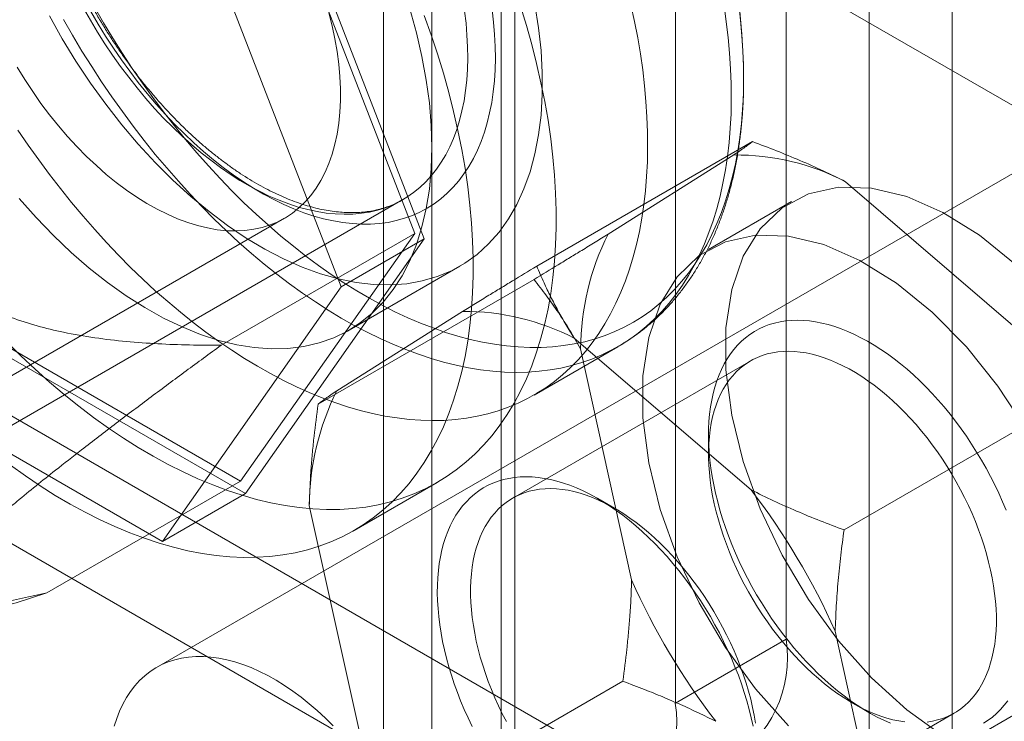
# Model space of a CAD drawing. Units: millimetres. Extents: x 63 to 2169, y 62 to 2327.
# Drawn here: x 1786 to 1797, y 1294 to 1302 of the extents above; entities that cross this region are included whole.
import ezdxf

# ---------------------------------------------------------------- set-up
doc = ezdxf.new("R2010")
doc.units = ezdxf.units.MM
doc.header["$LTSCALE"] = 2

msp = doc.modelspace()

# ---------------------------------------------------------------- linework, layer by layer
at = {"color": 7, "linetype": 'Continuous', "lineweight": 18}
for p, q in [((1795.851, 1309.651), (1795.851, 1133.277)), ((1796.779, 1309.115), (1796.779, 1132.741)), ((1790.963, 1130.455), (1790.963, 1306.829)), ((1791.891, 1129.92), (1791.891, 1306.293)), ((1790.425, 1305.89), (1790.425, 1129.894)), ((1791.738, 1305.89), (1791.738, 1129.894)), ((1791.891, 1305.487), (1791.891, 1129.869)), ((1790.88, 1299.71), (1788.88, 1304.866)), ((1790.963, 1304.951), (1790.963, 1129.333)), ((1930.67, 1224.3), (1790.963, 1304.951)), ((1790.773, 1299.772), (1788.826, 1304.79)), ((1794.923, 1295.233), (1794.923, 1304.521)), ((1787.952, 1304.33), (1789.952, 1299.174)), ((1793.686, 1294.518), (1793.686, 1303.807)), ((1777.661, 1302.697), (1792.757, 1293.982)), ((1800.262, 1302.062), (1787.887, 1294.919)), ((1776.423, 1301.983), (1791.52, 1293.268)), ((1794.549, 1300.799), (1792.136, 1299.406)), ((1792.934, 1299.763), (1794.339, 1300.65)), ((1795.588, 1300.351), (1797.564, 1298.654)), ((1783.37, 1295.953), (1790.64, 1300.15)), ((1794.986, 1300.128), (1794.057, 1299.592)), ((1774.406, 1291.333), (1789.317, 1299.941)), ((1788.608, 1298.522), (1790.773, 1299.772)), ((1788.826, 1297.002), (1790.773, 1299.772)), ((1788.88, 1296.864), (1790.88, 1299.71)), ((1789.952, 1299.174), (1790.88, 1299.71)), ((1790.039, 1298.691), (1791.276, 1299.405)), ((1784.933, 1299.25), (1788.826, 1297.002)), ((1792.106, 1299.257), (1789.693, 1297.864)), ((1784.879, 1299.174), (1788.88, 1296.864)), ((1789.952, 1299.174), (1787.952, 1296.328)), ((1789.902, 1298.013), (1791.307, 1298.9)), ((1787.952, 1296.328), (1783.951, 1298.638)), ((1792.556, 1298.601), (1794.532, 1296.904)), ((1792.107, 1297.965), (1793.042, 1298.505)), ((1793.197, 1295.897), (1792.626, 1298.481)), ((1794.528, 1298.348), (1791.868, 1296.812)), ((1797.985, 1297.849), (1795.572, 1296.456)), ((1790.512, 1290.372), (1802.887, 1297.515)), ((1794.057, 1297.521), (1794.057, 1297.306)), ((1786.661, 1295.752), (1788.826, 1297.002)), ((1790.095, 1296.45), (1791.023, 1296.986)), ((1787.952, 1296.328), (1788.88, 1296.864)), ((1790.165, 1294.147), (1789.594, 1296.731)), ((1793.005, 1296.699), (1792.82, 1296.807)), ((1795.473, 1295.323), (1796.044, 1292.739)), ((1793.686, 1294.518), (1794.923, 1295.233)), ((1793.099, 1294.764), (1790.686, 1293.371)), ((1795.665, 1294.52), (1795.851, 1294.413)), ((1794.142, 1292.872), (1796.803, 1294.407))]:
    msp.add_line(p, q, dxfattribs=at)
at = {"color": 7, "linetype": 'Continuous', "lineweight": 18, "flags": 128}
for points in [[(1792.116, 1302.333), (1792.158, 1302.073), (1792.185, 1301.818), (1792.199, 1301.57), (1792.199, 1301.329), (1792.185, 1301.096), (1792.158, 1300.873), (1792.116, 1300.661), (1792.062, 1300.46), (1791.994, 1300.271), (1791.914, 1300.095), (1791.82, 1299.934), (1791.715, 1299.786), (1791.598, 1299.654), (1791.47, 1299.538), (1791.331, 1299.438), (1791.182, 1299.355), (1791.024, 1299.289), (1790.857, 1299.241), (1790.683, 1299.21), (1790.501, 1299.197), (1790.313, 1299.201), (1790.119, 1299.224), (1789.921, 1299.264), (1789.718, 1299.321), (1789.513, 1299.396), (1789.306, 1299.488), (1789.097, 1299.597), (1788.889, 1299.721), (1788.681, 1299.861), (1788.474, 1300.016), (1788.271, 1300.185), (1788.07, 1300.367), (1787.874, 1300.563), (1787.683, 1300.77), (1787.498, 1300.988), (1787.319, 1301.216), (1787.148, 1301.453), (1786.986, 1301.698), (1786.832, 1301.95), (1786.689, 1302.207)], [(1794.394, 1302.331), (1794.414, 1302.156), (1794.43, 1301.983), (1794.441, 1301.813), (1794.448, 1301.644), (1794.449, 1301.479), (1794.446, 1301.316), (1794.437, 1301.156), (1794.424, 1301), (1794.407, 1300.846), (1794.384, 1300.697), (1794.357, 1300.551), (1794.325, 1300.408), (1794.288, 1300.27), (1794.247, 1300.137), (1794.201, 1300.007), (1794.15, 1299.882), (1794.095, 1299.762), (1794.036, 1299.646), (1793.972, 1299.535), (1793.904, 1299.43), (1793.832, 1299.329), (1793.756, 1299.234), (1793.676, 1299.144), (1793.591, 1299.06), (1793.503, 1298.981), (1793.411, 1298.908), (1793.316, 1298.84), (1793.217, 1298.779), (1793.114, 1298.723), (1793.009, 1298.674), (1792.9, 1298.63), (1792.788, 1298.592), (1792.673, 1298.561), (1792.555, 1298.536), (1792.435, 1298.517), (1792.312, 1298.504), (1792.187, 1298.497), (1792.059, 1298.496), (1791.93, 1298.502), (1791.798, 1298.514), (1791.665, 1298.532), (1791.53, 1298.557), (1791.393, 1298.587), (1791.256, 1298.624), (1791.117, 1298.666), (1790.977, 1298.715), (1790.836, 1298.77), (1790.694, 1298.83), (1790.552, 1298.897), (1790.41, 1298.969), (1790.267, 1299.047), (1790.124, 1299.13), (1789.982, 1299.219), (1789.839, 1299.314), (1789.698, 1299.414), (1789.556, 1299.518), (1789.416, 1299.628), (1789.276, 1299.743), (1789.138, 1299.863), (1789, 1299.987), (1788.864, 1300.116), (1788.73, 1300.249), (1788.597, 1300.387), (1788.467, 1300.528), (1788.338, 1300.673), (1788.211, 1300.823), (1788.087, 1300.975), (1787.965, 1301.131), (1787.846, 1301.291), (1787.729, 1301.453), (1787.616, 1301.618), (1787.505, 1301.786), (1787.397, 1301.957), (1787.293, 1302.129), (1787.192, 1302.304)], [(1791.955, 1302.315), (1792.021, 1302.099), (1792.081, 1301.885), (1792.135, 1301.671), (1792.184, 1301.458), (1792.226, 1301.247), (1792.263, 1301.038), (1792.293, 1300.831), (1792.318, 1300.626), (1792.336, 1300.423), (1792.348, 1300.224), (1792.355, 1300.027), (1792.355, 1299.834), (1792.348, 1299.645), (1792.336, 1299.46), (1792.318, 1299.279), (1792.293, 1299.102), (1792.263, 1298.93), (1792.226, 1298.763), (1792.184, 1298.601), (1792.135, 1298.444), (1792.081, 1298.293), (1792.021, 1298.147), (1791.955, 1298.008), (1791.884, 1297.874), (1791.807, 1297.747), (1791.725, 1297.627), (1791.637, 1297.513), (1791.545, 1297.406), (1791.447, 1297.306), (1791.344, 1297.213), (1791.237, 1297.127), (1791.125, 1297.049), (1791.009, 1296.978), (1790.888, 1296.914), (1790.763, 1296.858), (1790.634, 1296.81), (1790.501, 1296.769), (1790.365, 1296.737), (1790.225, 1296.712), (1790.082, 1296.695), (1789.935, 1296.686), (1789.786, 1296.685), (1789.634, 1296.692), (1789.48, 1296.707), (1789.324, 1296.729), (1789.165, 1296.76), (1789.005, 1296.798), (1788.843, 1296.845), (1788.68, 1296.898), (1788.515, 1296.96), (1788.349, 1297.029), (1788.183, 1297.105), (1788.017, 1297.189), (1787.85, 1297.28), (1787.682, 1297.379), (1787.516, 1297.484), (1787.349, 1297.596), (1787.183, 1297.715), (1787.018, 1297.84), (1786.854, 1297.972), (1786.691, 1298.109), (1786.53, 1298.253), (1786.371, 1298.403), (1786.213, 1298.558)], [(1789.814, 1302.241), (1789.85, 1302.094), (1789.88, 1301.949), (1789.905, 1301.806), (1789.923, 1301.664), (1789.935, 1301.526), (1789.942, 1301.39), (1789.942, 1301.258), (1789.935, 1301.129), (1789.923, 1301.005), (1789.905, 1300.884), (1789.88, 1300.769), (1789.85, 1300.659), (1789.814, 1300.555), (1789.771, 1300.456), (1789.724, 1300.363), (1789.67, 1300.277), (1789.612, 1300.197), (1789.548, 1300.124), (1789.479, 1300.058), (1789.405, 1299.999), (1789.327, 1299.947), (1789.245, 1299.903), (1789.158, 1299.867), (1789.067, 1299.838), (1788.973, 1299.818), (1788.875, 1299.805), (1788.774, 1299.8), (1788.671, 1299.803), (1788.565, 1299.814), (1788.456, 1299.833), (1788.346, 1299.86), (1788.235, 1299.894), (1788.122, 1299.936), (1788.008, 1299.986), (1787.894, 1300.043), (1787.779, 1300.107), (1787.665, 1300.179), (1787.55, 1300.257), (1787.437, 1300.342), (1787.325, 1300.433), (1787.214, 1300.531), (1787.105, 1300.634), (1786.997, 1300.743), (1786.893, 1300.857), (1786.79, 1300.976), (1786.691, 1301.099), (1786.595, 1301.227), (1786.503, 1301.359), (1786.414, 1301.494), (1786.329, 1301.632)], [(1793.19, 1302.327), (1793.23, 1302.143), (1793.265, 1301.961), (1793.295, 1301.78), (1793.321, 1301.601), (1793.341, 1301.423), (1793.357, 1301.248), (1793.368, 1301.075), (1793.375, 1300.904), (1793.376, 1300.736), (1793.373, 1300.571), (1793.364, 1300.409), (1793.351, 1300.25), (1793.334, 1300.095), (1793.311, 1299.943), (1793.284, 1299.794), (1793.251, 1299.65), (1793.215, 1299.509), (1793.173, 1299.373), (1793.127, 1299.241), (1793.076, 1299.114), (1793.021, 1298.991), (1792.961, 1298.874), (1792.898, 1298.761), (1792.829, 1298.653), (1792.757, 1298.55), (1792.68, 1298.452), (1792.599, 1298.36), (1792.515, 1298.273), (1792.426, 1298.192), (1792.334, 1298.117), (1792.238, 1298.047), (1792.138, 1297.984), (1792.035, 1297.926), (1791.929, 1297.874), (1791.819, 1297.828), (1791.706, 1297.788), (1791.591, 1297.754), (1791.472, 1297.727), (1791.351, 1297.705), (1791.227, 1297.69), (1791.101, 1297.681), (1790.973, 1297.679), (1790.842, 1297.682), (1790.709, 1297.692), (1790.575, 1297.708), (1790.438, 1297.73), (1790.301, 1297.759), (1790.161, 1297.793), (1790.021, 1297.834), (1789.879, 1297.881), (1789.737, 1297.934), (1789.594, 1297.992), (1789.45, 1298.057), (1789.305, 1298.127), (1789.161, 1298.204), (1789.016, 1298.286), (1788.871, 1298.373), (1788.727, 1298.466), (1788.583, 1298.564), (1788.439, 1298.668), (1788.296, 1298.776), (1788.154, 1298.89), (1788.013, 1299.009), (1787.873, 1299.132), (1787.734, 1299.26), (1787.597, 1299.392), (1787.462, 1299.529), (1787.328, 1299.67), (1787.196, 1299.815), (1787.066, 1299.964), (1786.938, 1300.117), (1786.813, 1300.273), (1786.69, 1300.432), (1786.57, 1300.595), (1786.453, 1300.76), (1786.338, 1300.928)], [(1794.23, 1302.32), (1794.255, 1302.14), (1794.276, 1301.963), (1794.292, 1301.788), (1794.303, 1301.614), (1794.309, 1301.444), (1794.311, 1301.276), (1794.308, 1301.111), (1794.299, 1300.949), (1794.286, 1300.79), (1794.268, 1300.634), (1794.246, 1300.482), (1794.218, 1300.334), (1794.186, 1300.189), (1794.149, 1300.049), (1794.108, 1299.913), (1794.062, 1299.781), (1794.011, 1299.654), (1793.956, 1299.531), (1793.896, 1299.413), (1793.832, 1299.3), (1793.764, 1299.192), (1793.692, 1299.089), (1793.615, 1298.992), (1793.534, 1298.9), (1793.449, 1298.813), (1793.361, 1298.732), (1793.269, 1298.657), (1793.173, 1298.587), (1793.073, 1298.523), (1792.97, 1298.465), (1792.864, 1298.413), (1792.754, 1298.367), (1792.641, 1298.328), (1792.526, 1298.294), (1792.407, 1298.266), (1792.286, 1298.245), (1792.162, 1298.23), (1792.036, 1298.221), (1791.907, 1298.218), (1791.777, 1298.222), (1791.644, 1298.232), (1791.509, 1298.248), (1791.373, 1298.27), (1791.235, 1298.298), (1791.096, 1298.333), (1790.956, 1298.374), (1790.814, 1298.42), (1790.672, 1298.473), (1790.528, 1298.532), (1790.385, 1298.597), (1790.24, 1298.667), (1790.096, 1298.743), (1789.951, 1298.825), (1789.806, 1298.913), (1789.662, 1299.006), (1789.518, 1299.104), (1789.374, 1299.207), (1789.231, 1299.316), (1789.089, 1299.43), (1788.948, 1299.548), (1788.808, 1299.672), (1788.669, 1299.8), (1788.532, 1299.932), (1788.396, 1300.069), (1788.262, 1300.21), (1788.131, 1300.355), (1788.001, 1300.504), (1787.873, 1300.656), (1787.748, 1300.812), (1787.625, 1300.972), (1787.505, 1301.134), (1787.388, 1301.3), (1787.273, 1301.468), (1787.162, 1301.639), (1787.053, 1301.812), (1786.948, 1301.988), (1786.847, 1302.166)], [(1787.072, 1302.292), (1787.148, 1302.157), (1787.228, 1302.024), (1787.31, 1301.893), (1787.396, 1301.765), (1787.485, 1301.64), (1787.576, 1301.518), (1787.67, 1301.399), (1787.767, 1301.283), (1787.865, 1301.171), (1787.966, 1301.063), (1788.069, 1300.96), (1788.173, 1300.86), (1788.278, 1300.765), (1788.385, 1300.675), (1788.492, 1300.59), (1788.601, 1300.51), (1788.71, 1300.435), (1788.819, 1300.365), (1788.929, 1300.301), (1789.038, 1300.243), (1789.147, 1300.19), (1789.256, 1300.143), (1789.364, 1300.102), (1789.471, 1300.067), (1789.577, 1300.039), (1789.681, 1300.016), (1789.784, 1300), (1789.885, 1299.99), (1789.985, 1299.986), (1790.082, 1299.988), (1790.176, 1299.997), (1790.269, 1300.011), (1790.358, 1300.032), (1790.445, 1300.06), (1790.529, 1300.093), (1790.609, 1300.132), (1790.686, 1300.177), (1790.76, 1300.229), (1790.83, 1300.286), (1790.896, 1300.348), (1790.958, 1300.416), (1791.016, 1300.49), (1791.07, 1300.569), (1791.12, 1300.653), (1791.165, 1300.742), (1791.206, 1300.835), (1791.242, 1300.934), (1791.274, 1301.036), (1791.301, 1301.143), (1791.324, 1301.254), (1791.341, 1301.369), (1791.354, 1301.487), (1791.362, 1301.608), (1791.365, 1301.733), (1791.364, 1301.86), (1791.357, 1301.99), (1791.346, 1302.123), (1791.33, 1302.257)], [(1791.639, 1302.273), (1791.655, 1302.134), (1791.666, 1301.998), (1791.673, 1301.863), (1791.675, 1301.732), (1791.671, 1301.603), (1791.663, 1301.477), (1791.651, 1301.355), (1791.633, 1301.236), (1791.61, 1301.121), (1791.583, 1301.01), (1791.551, 1300.903), (1791.514, 1300.8), (1791.473, 1300.703), (1791.428, 1300.609), (1791.377, 1300.521), (1791.323, 1300.438), (1791.264, 1300.36), (1791.202, 1300.288), (1791.135, 1300.221), (1791.064, 1300.159), (1790.99, 1300.104), (1790.912, 1300.054), (1790.831, 1300.01), (1790.746, 1299.972), (1790.658, 1299.941), (1790.567, 1299.915), (1790.474, 1299.896), (1790.377, 1299.883), (1790.279, 1299.876), (1790.177, 1299.876), (1790.074, 1299.882), (1789.969, 1299.894), (1789.863, 1299.912), (1789.754, 1299.937), (1789.645, 1299.967), (1789.534, 1300.004), (1789.422, 1300.047), (1789.31, 1300.096), (1789.197, 1300.151), (1789.084, 1300.211), (1788.971, 1300.278), (1788.858, 1300.349), (1788.745, 1300.426), (1788.633, 1300.509), (1788.522, 1300.596), (1788.411, 1300.689), (1788.302, 1300.786), (1788.194, 1300.888), (1788.088, 1300.994), (1787.984, 1301.105), (1787.881, 1301.219), (1787.781, 1301.337), (1787.683, 1301.459), (1787.587, 1301.585), (1787.494, 1301.713), (1787.405, 1301.844), (1787.318, 1301.978), (1787.234, 1302.114), (1787.154, 1302.253)], [(1790.963, 1300.734), (1790.956, 1300.979), (1790.936, 1301.231), (1790.901, 1301.488), (1790.853, 1301.75), (1790.792, 1302.016), (1790.718, 1302.284)], [(1790.879, 1302.21), (1790.956, 1301.995), (1791.027, 1301.779), (1791.093, 1301.564), (1791.153, 1301.349), (1791.207, 1301.135), (1791.256, 1300.923), (1791.298, 1300.711), (1791.335, 1300.502), (1791.365, 1300.295), (1791.39, 1300.09), (1791.408, 1299.887), (1791.42, 1299.688), (1791.426, 1299.492), (1791.426, 1299.299), (1791.42, 1299.109), (1791.408, 1298.924), (1791.39, 1298.743), (1791.365, 1298.566), (1791.335, 1298.394), (1791.298, 1298.227), (1791.256, 1298.065), (1791.207, 1297.908), (1791.153, 1297.757), (1791.093, 1297.611), (1791.027, 1297.472), (1790.956, 1297.339), (1790.879, 1297.212), (1790.797, 1297.091), (1790.709, 1296.977), (1790.617, 1296.87), (1790.519, 1296.77), (1790.416, 1296.677), (1790.309, 1296.591), (1790.197, 1296.513), (1790.08, 1296.442), (1789.96, 1296.378), (1789.835, 1296.322), (1789.706, 1296.274), (1789.573, 1296.234), (1789.436, 1296.201), (1789.297, 1296.176), (1789.153, 1296.159), (1789.007, 1296.15), (1788.858, 1296.149), (1788.706, 1296.156), (1788.552, 1296.171), (1788.396, 1296.194), (1788.237, 1296.224), (1788.077, 1296.263), (1787.915, 1296.309), (1787.751, 1296.363), (1787.587, 1296.424), (1787.421, 1296.493), (1787.255, 1296.57), (1787.088, 1296.653), (1786.921, 1296.745), (1786.754, 1296.843), (1786.587, 1296.948), (1786.421, 1297.06), (1786.255, 1297.179)], [(1786.352, 1300.163), (1786.54, 1299.95), (1786.734, 1299.749), (1786.932, 1299.56), (1787.135, 1299.384), (1787.34, 1299.222), (1787.547, 1299.075), (1787.756, 1298.942), (1787.964, 1298.826), (1788.172, 1298.726), (1788.378, 1298.642), (1788.582, 1298.576), (1788.783, 1298.527), (1788.979, 1298.496), (1789.17, 1298.482), (1789.355, 1298.487), (1789.534, 1298.509), (1789.704, 1298.549), (1789.867, 1298.606), (1790.02, 1298.68), (1790.164, 1298.772), (1790.298, 1298.88), (1790.42, 1299.004), (1790.532, 1299.144), (1790.631, 1299.298), (1790.718, 1299.467), (1790.792, 1299.65), (1790.853, 1299.845), (1790.901, 1300.052), (1790.936, 1300.269), (1790.956, 1300.497), (1790.963, 1300.734)], [(1797.485, 1299.427), (1797.085, 1299.752), (1796.677, 1300.007), (1796.272, 1300.184), (1795.88, 1300.279), (1795.511, 1300.29), (1795.175, 1300.216), (1794.88, 1300.059), (1794.635, 1299.824), (1794.445, 1299.516), (1794.316, 1299.144), (1794.251, 1298.716), (1794.251, 1298.245), (1794.316, 1297.741), (1794.445, 1297.22), (1794.635, 1296.693), (1794.88, 1296.174), (1795.175, 1295.678), (1795.511, 1295.216), (1795.88, 1294.801), (1796.272, 1294.443), (1796.677, 1294.153), (1797.085, 1293.936), (1797.485, 1293.8)], [(1797.608, 1297.583), (1797.292, 1298.064), (1796.939, 1298.504), (1796.557, 1298.891), (1796.157, 1299.216), (1795.749, 1299.471), (1795.344, 1299.648), (1794.952, 1299.743), (1794.583, 1299.754), (1794.247, 1299.68), (1793.952, 1299.524), (1793.707, 1299.288), (1793.517, 1298.98), (1793.388, 1298.608), (1793.323, 1298.18), (1793.323, 1297.709), (1793.388, 1297.206), (1793.517, 1296.684), (1793.707, 1296.157), (1793.952, 1295.639), (1794.247, 1295.142), (1794.583, 1294.68), (1794.952, 1294.265)], [(1797.384, 1296.677), (1797.344, 1296.772), (1797.302, 1296.866), (1797.257, 1296.961), (1797.21, 1297.054), (1797.16, 1297.146), (1797.108, 1297.237), (1797.054, 1297.327), (1796.998, 1297.416), (1796.94, 1297.503), (1796.88, 1297.588), (1796.819, 1297.671), (1796.756, 1297.752), (1796.691, 1297.831), (1796.625, 1297.908), (1796.557, 1297.982), (1796.488, 1298.054), (1796.418, 1298.123), (1796.348, 1298.189), (1796.276, 1298.253), (1796.203, 1298.313), (1796.13, 1298.37), (1796.057, 1298.424), (1795.983, 1298.475), (1795.909, 1298.522), (1795.835, 1298.566), (1795.761, 1298.606), (1795.687, 1298.643), (1795.613, 1298.676), (1795.54, 1298.705), (1795.467, 1298.731), (1795.395, 1298.752), (1795.324, 1298.77), (1795.253, 1298.784), (1795.184, 1298.793), (1795.116, 1298.799), (1795.049, 1298.801), (1794.983, 1298.799), (1794.919, 1298.793), (1794.856, 1298.784), (1794.795, 1298.77), (1794.736, 1298.752), (1794.679, 1298.73), (1794.624, 1298.705), (1794.571, 1298.676), (1794.52, 1298.643), (1794.471, 1298.606), (1794.425, 1298.566), (1794.381, 1298.522), (1794.34, 1298.475), (1794.301, 1298.424), (1794.265, 1298.37), (1794.232, 1298.313), (1794.201, 1298.252), (1794.174, 1298.189), (1794.149, 1298.123), (1794.127, 1298.054), (1794.108, 1297.982)], [(1794.103, 1297.72), (1794.121, 1297.788), (1794.142, 1297.853), (1794.166, 1297.915), (1794.192, 1297.975), (1794.222, 1298.031), (1794.254, 1298.084), (1794.289, 1298.134), (1794.327, 1298.181), (1794.367, 1298.224), (1794.41, 1298.264), (1794.455, 1298.3), (1794.502, 1298.332), (1794.552, 1298.361), (1794.604, 1298.386), (1794.657, 1298.407), (1794.713, 1298.425), (1794.77, 1298.438), (1794.83, 1298.447), (1794.89, 1298.453), (1794.953, 1298.455), (1795.016, 1298.452), (1795.081, 1298.446), (1795.147, 1298.436), (1795.214, 1298.421), (1795.282, 1298.403), (1795.35, 1298.381), (1795.419, 1298.356), (1795.489, 1298.326), (1795.559, 1298.293), (1795.629, 1298.256), (1795.699, 1298.216), (1795.769, 1298.172), (1795.839, 1298.124), (1795.909, 1298.074), (1795.978, 1298.02), (1796.046, 1297.963), (1796.114, 1297.903), (1796.181, 1297.84), (1796.247, 1297.774), (1796.312, 1297.706), (1796.376, 1297.635), (1796.438, 1297.561), (1796.499, 1297.486), (1796.558, 1297.408), (1796.615, 1297.328), (1796.671, 1297.247), (1796.725, 1297.164), (1796.777, 1297.079), (1796.826, 1296.993), (1796.874, 1296.906), (1796.919, 1296.818), (1796.962, 1296.729), (1797.002, 1296.64), (1797.04, 1296.55), (1797.075, 1296.459), (1797.108, 1296.368), (1797.137, 1296.278), (1797.164, 1296.188), (1797.188, 1296.097), (1797.209, 1296.008), (1797.228, 1295.919), (1797.243, 1295.831), (1797.255, 1295.744), (1797.264, 1295.659), (1797.271, 1295.574), (1797.274, 1295.492), (1797.274, 1295.411), (1797.271, 1295.331), (1797.265, 1295.254), (1797.256, 1295.179), (1797.244, 1295.106), (1797.228, 1295.036), (1797.21, 1294.968), (1797.189, 1294.903), (1797.165, 1294.84), (1797.139, 1294.781), (1797.109, 1294.724), (1797.077, 1294.671), (1797.042, 1294.621), (1797.004, 1294.575), (1796.964, 1294.531), (1796.921, 1294.492), (1796.876, 1294.455), (1796.829, 1294.423), (1796.779, 1294.394), (1796.727, 1294.369), (1796.674, 1294.348), (1796.618, 1294.331), (1796.561, 1294.317), (1796.501, 1294.308)], [(1794.108, 1297.982), (1794.092, 1297.907), (1794.079, 1297.831), (1794.069, 1297.752), (1794.062, 1297.67), (1794.058, 1297.587), (1794.057, 1297.502), (1794.059, 1297.415), (1794.064, 1297.327), (1794.073, 1297.237), (1794.084, 1297.146), (1794.098, 1297.053), (1794.116, 1296.96), (1794.136, 1296.866), (1794.159, 1296.771), (1794.185, 1296.676), (1794.214, 1296.58), (1794.246, 1296.485), (1794.281, 1296.389), (1794.318, 1296.293), (1794.358, 1296.198), (1794.4, 1296.103), (1794.445, 1296.009), (1794.492, 1295.916), (1794.542, 1295.824), (1794.594, 1295.732), (1794.648, 1295.643), (1794.704, 1295.554), (1794.762, 1295.467), (1794.822, 1295.382), (1794.883, 1295.299), (1794.947, 1295.218), (1795.011, 1295.139), (1795.078, 1295.062), (1795.145, 1294.987), (1795.214, 1294.916), (1795.284, 1294.847), (1795.355, 1294.78), (1795.426, 1294.717), (1795.499, 1294.657), (1795.572, 1294.599), (1795.645, 1294.545), (1795.719, 1294.495), (1795.793, 1294.447), (1795.867, 1294.404), (1795.941, 1294.363), (1796.015, 1294.327), (1796.089, 1294.294)], [(1796.25, 1294.31), (1796.184, 1294.32), (1796.117, 1294.334), (1796.049, 1294.352), (1795.981, 1294.374), (1795.912, 1294.4), (1795.842, 1294.429), (1795.772, 1294.463), (1795.702, 1294.499), (1795.632, 1294.54), (1795.562, 1294.584), (1795.492, 1294.631), (1795.422, 1294.682), (1795.353, 1294.736), (1795.285, 1294.793), (1795.217, 1294.853), (1795.15, 1294.916), (1795.084, 1294.981), (1795.019, 1295.05), (1794.955, 1295.121), (1794.893, 1295.194), (1794.832, 1295.27), (1794.773, 1295.347), (1794.716, 1295.427), (1794.66, 1295.508), (1794.606, 1295.591), (1794.554, 1295.676), (1794.505, 1295.762), (1794.457, 1295.849), (1794.412, 1295.937), (1794.369, 1296.026), (1794.329, 1296.116), (1794.291, 1296.206), (1794.256, 1296.296), (1794.223, 1296.387), (1794.194, 1296.478), (1794.167, 1296.568), (1794.143, 1296.658), (1794.121, 1296.747), (1794.103, 1296.836), (1794.088, 1296.924), (1794.076, 1297.011), (1794.067, 1297.097), (1794.06, 1297.181), (1794.057, 1297.264), (1794.057, 1297.345), (1794.06, 1297.424), (1794.066, 1297.501), (1794.075, 1297.576), (1794.087, 1297.649), (1794.103, 1297.72)], [(1791.076, 1296.232), (1791.095, 1296.303), (1791.117, 1296.372), (1791.142, 1296.439), (1791.17, 1296.502), (1791.2, 1296.563), (1791.234, 1296.62), (1791.27, 1296.674), (1791.308, 1296.724), (1791.35, 1296.772), (1791.394, 1296.816), (1791.44, 1296.856), (1791.488, 1296.893), (1791.539, 1296.926), (1791.592, 1296.955), (1791.647, 1296.98), (1791.705, 1297.002), (1791.764, 1297.02), (1791.824, 1297.033), (1791.887, 1297.043), (1791.951, 1297.049), (1792.017, 1297.051), (1792.084, 1297.049), (1792.152, 1297.043), (1792.221, 1297.033), (1792.292, 1297.02), (1792.363, 1297.002), (1792.435, 1296.98), (1792.508, 1296.955), (1792.581, 1296.926), (1792.655, 1296.893), (1792.729, 1296.856), (1792.803, 1296.816), (1792.877, 1296.772), (1792.951, 1296.725), (1793.025, 1296.674), (1793.099, 1296.62), (1793.172, 1296.563), (1793.244, 1296.503), (1793.316, 1296.439), (1793.387, 1296.373), (1793.456, 1296.304), (1793.525, 1296.232), (1793.593, 1296.158), (1793.659, 1296.081), (1793.724, 1296.002), (1793.787, 1295.921), (1793.849, 1295.838), (1793.909, 1295.752), (1793.967, 1295.666), (1794.023, 1295.577), (1794.077, 1295.487), (1794.128, 1295.396), (1794.178, 1295.304), (1794.225, 1295.21), (1794.27, 1295.116), (1794.313, 1295.022), (1794.352, 1294.926), (1794.39, 1294.831), (1794.424, 1294.735), (1794.456, 1294.639), (1794.485, 1294.544), (1794.511, 1294.449), (1794.534, 1294.354), (1794.555, 1294.26)], [(1794.582, 1294.295), (1794.567, 1294.383), (1794.549, 1294.472), (1794.528, 1294.562), (1794.504, 1294.652), (1794.477, 1294.742), (1794.447, 1294.833), (1794.415, 1294.923), (1794.379, 1295.014), (1794.342, 1295.104), (1794.301, 1295.193), (1794.259, 1295.282), (1794.213, 1295.37), (1794.166, 1295.458), (1794.116, 1295.543), (1794.064, 1295.628), (1794.011, 1295.711), (1793.955, 1295.793), (1793.897, 1295.872), (1793.838, 1295.95), (1793.777, 1296.025), (1793.715, 1296.099), (1793.651, 1296.17), (1793.587, 1296.238), (1793.521, 1296.304), (1793.454, 1296.367), (1793.386, 1296.427), (1793.317, 1296.484), (1793.248, 1296.538), (1793.179, 1296.588), (1793.109, 1296.636), (1793.038, 1296.68), (1792.968, 1296.72), (1792.898, 1296.757), (1792.828, 1296.79), (1792.759, 1296.82), (1792.69, 1296.846), (1792.621, 1296.867), (1792.553, 1296.886), (1792.486, 1296.9), (1792.42, 1296.91), (1792.356, 1296.916), (1792.292, 1296.919), (1792.23, 1296.917), (1792.169, 1296.912), (1792.11, 1296.902), (1792.052, 1296.889), (1791.997, 1296.871), (1791.943, 1296.85), (1791.891, 1296.825), (1791.842, 1296.797), (1791.794, 1296.764), (1791.749, 1296.728), (1791.707, 1296.688), (1791.667, 1296.645), (1791.629, 1296.598), (1791.594, 1296.548), (1791.561, 1296.495), (1791.532, 1296.439), (1791.505, 1296.379), (1791.481, 1296.317), (1791.46, 1296.252), (1791.442, 1296.184)], [(1791.413, 1294.259), (1791.369, 1294.353), (1791.326, 1294.448), (1791.286, 1294.543), (1791.249, 1294.639), (1791.215, 1294.734), (1791.183, 1294.83), (1791.154, 1294.926), (1791.128, 1295.021), (1791.104, 1295.116), (1791.084, 1295.21), (1791.067, 1295.303), (1791.052, 1295.395), (1791.041, 1295.487), (1791.033, 1295.576), (1791.027, 1295.665), (1791.025, 1295.752), (1791.026, 1295.837), (1791.03, 1295.92), (1791.037, 1296.001), (1791.047, 1296.08), (1791.06, 1296.157), (1791.076, 1296.232)], [(1791.442, 1296.184), (1791.427, 1296.113), (1791.415, 1296.041), (1791.406, 1295.966), (1791.4, 1295.888), (1791.397, 1295.809), (1791.397, 1295.728), (1791.4, 1295.645), (1791.406, 1295.561), (1791.415, 1295.475), (1791.428, 1295.388), (1791.443, 1295.3), (1791.461, 1295.212), (1791.482, 1295.122), (1791.506, 1295.032), (1791.533, 1294.942), (1791.563, 1294.851), (1791.595, 1294.76), (1791.631, 1294.67), (1791.668, 1294.58), (1791.709, 1294.49), (1791.751, 1294.401), (1791.797, 1294.313)], [(1789.862, 1294.266), (1789.774, 1294.352), (1789.684, 1294.435), (1789.593, 1294.513), (1789.502, 1294.586), (1789.409, 1294.654), (1789.317, 1294.717), (1789.223, 1294.775), (1789.13, 1294.827), (1789.037, 1294.874), (1788.944, 1294.916), (1788.852, 1294.951), (1788.761, 1294.981), (1788.671, 1295.005), (1788.582, 1295.023), (1788.495, 1295.035), (1788.41, 1295.041), (1788.326, 1295.041), (1788.245, 1295.034), (1788.166, 1295.022), (1788.09, 1295.004), (1788.017, 1294.98), (1787.946, 1294.95), (1787.879, 1294.914), (1787.815, 1294.872), (1787.755, 1294.825), (1787.698, 1294.772), (1787.645, 1294.714), (1787.596, 1294.65), (1787.551, 1294.582), (1787.511, 1294.509), (1787.474, 1294.431), (1787.442, 1294.348), (1787.414, 1294.261)], [(1797.131, 1294.294), (1797.182, 1294.327), (1797.231, 1294.364), (1797.277, 1294.404), (1797.321, 1294.448), (1797.362, 1294.495), (1797.401, 1294.546)]]:
    msp.add_lwpolyline(points, dxfattribs=at)
at = {"color": 7, "linetype": 'Continuous', "lineweight": 18}
for centre, radius, start, end in [((1785.704, 1301.341), 8.75, 3.4728, 56.5218), ((1794.357, 1297.965), 2.685, 62.6955, 90.3706), ((1795.544, 1298.458), 2.918, 153.432, 179.5479), ((1791.325, 1296.215), 2.685, 62.6955, 90.3706), ((1792.512, 1296.708), 2.918, 153.432, 179.5479), ((1788.316, 1292.135), 7.835, 24.0117, 37.4972), ((1800.354, 1299.085), 7.835, 204.0117, 217.4972), ((1793.6, 1295.024), 1.34, 231.0499, 8.9608), ((1792.362, 1294.31), 1.34, 231.0504, 8.9603)]:
    msp.add_arc(centre, radius, start, end, dxfattribs=at)
for points, knots in [([(1790.643, 1300.151), (1790.637, 1300.147), (1790.608, 1300.131), (1790.554, 1300.104), (1790.48, 1300.074), (1790.404, 1300.049), (1790.324, 1300.029), (1790.243, 1300.015), (1790.159, 1300.007), (1790.074, 1300.004), (1789.986, 1300.006), (1789.897, 1300.014), (1789.806, 1300.026), (1789.713, 1300.044), (1789.619, 1300.068), (1789.523, 1300.096), (1789.426, 1300.13), (1789.328, 1300.169), (1789.229, 1300.213), (1789.129, 1300.262), (1789.029, 1300.316), (1788.928, 1300.375), (1788.827, 1300.439), (1788.726, 1300.508), (1788.626, 1300.582), (1788.525, 1300.66), (1788.425, 1300.742), (1788.326, 1300.829), (1788.228, 1300.92), (1788.131, 1301.015), (1788.035, 1301.114), (1787.941, 1301.217), (1787.848, 1301.323), (1787.757, 1301.432), (1787.668, 1301.545), (1787.582, 1301.661), (1787.497, 1301.779), (1787.416, 1301.9), (1787.336, 1302.023), (1787.26, 1302.148), (1787.186, 1302.275), (1787.116, 1302.404), (1787.049, 1302.534), (1786.985, 1302.665), (1786.924, 1302.797), (1786.867, 1302.93), (1786.814, 1303.063), (1786.764, 1303.196), (1786.718, 1303.33), (1786.676, 1303.463), (1786.638, 1303.595), (1786.604, 1303.727), (1786.574, 1303.858), (1786.548, 1303.987), (1786.526, 1304.115), (1786.509, 1304.241), (1786.495, 1304.366), (1786.486, 1304.488), (1786.48, 1304.605), (1786.48, 1304.681), (1786.48, 1304.718)], [0, 0, 0, 0, 0.005178, 0.023812, 0.042428, 0.060958, 0.079352, 0.097584, 0.115647, 0.133545, 0.151297, 0.168922, 0.186442, 0.203879, 0.221251, 0.238576, 0.255866, 0.273133, 0.290387, 0.307634, 0.32488, 0.342128, 0.359382, 0.376644, 0.393916, 0.411199, 0.428493, 0.445798, 0.463115, 0.480443, 0.497781, 0.515129, 0.532485, 0.54985, 0.567222, 0.5846, 0.601983, 0.619371, 0.636761, 0.654154, 0.671548, 0.688941, 0.706334, 0.723724, 0.741111, 0.758493, 0.77587, 0.793241, 0.810604, 0.827959, 0.845304, 0.862639, 0.879963, 0.897275, 0.914575, 0.931861, 0.949135, 0.966396, 0.983644, 1, 1, 1, 1]), ([(1788.608, 1298.522), (1788.49, 1298.522), (1788.255, 1298.523), (1787.902, 1298.536), (1787.549, 1298.561), (1787.197, 1298.602), (1786.864, 1298.66), (1786.552, 1298.734), (1786.293, 1298.818), (1786.07, 1298.912), (1785.883, 1299.011), (1785.731, 1299.116), (1785.612, 1299.217), (1785.525, 1299.307), (1785.444, 1299.408), (1785.373, 1299.52), (1785.312, 1299.642), (1785.259, 1299.786), (1785.221, 1299.953), (1785.202, 1300.14), (1785.204, 1300.329), (1785.222, 1300.518), (1785.259, 1300.736), (1785.32, 1300.98), (1785.406, 1301.247), (1785.508, 1301.506), (1785.62, 1301.757), (1785.767, 1302.057), (1785.951, 1302.404), (1786.178, 1302.792), (1786.415, 1303.171), (1786.579, 1303.417), (1786.661, 1303.54)], [0, 0, 0, 0, 0.049743, 0.099534, 0.149309, 0.199037, 0.248727, 0.290627, 0.332507, 0.360664, 0.388848, 0.416931, 0.432512, 0.448116, 0.463674, 0.479421, 0.495227, 0.510961, 0.531669, 0.552399, 0.573657, 0.595002, 0.616314, 0.648917, 0.681608, 0.714413, 0.747259, 0.779992, 0.834959, 0.889964, 0.944996, 1, 1, 1, 1]), ([(1793.04, 1298.504), (1793.047, 1298.508), (1793.088, 1298.532), (1793.163, 1298.579), (1793.262, 1298.647), (1793.357, 1298.721), (1793.449, 1298.8), (1793.538, 1298.885), (1793.623, 1298.974), (1793.704, 1299.067), (1793.781, 1299.166), (1793.855, 1299.27), (1793.925, 1299.378), (1793.991, 1299.491), (1794.052, 1299.608), (1794.11, 1299.73), (1794.163, 1299.856), (1794.212, 1299.986), (1794.256, 1300.12), (1794.296, 1300.258), (1794.332, 1300.4), (1794.363, 1300.545), (1794.389, 1300.694), (1794.41, 1300.845), (1794.427, 1301), (1794.44, 1301.157), (1794.447, 1301.317), (1794.45, 1301.48), (1794.449, 1301.618), (1794.446, 1301.703), (1794.445, 1301.732)], [0, 0, 0, 0, 0.007022, 0.042928, 0.078832, 0.114763, 0.150755, 0.186838, 0.223041, 0.259388, 0.2959, 0.332594, 0.36948, 0.406565, 0.443847, 0.481325, 0.518988, 0.556825, 0.59482, 0.632956, 0.671215, 0.709578, 0.748026, 0.786543, 0.825113, 0.86372, 0.902353, 0.941, 0.979651, 1, 1, 1, 1]), ([(1794.549, 1300.799), (1794.537, 1300.79), (1794.512, 1300.771), (1794.465, 1300.737), (1794.409, 1300.697), (1794.362, 1300.666), (1794.339, 1300.65)], [0, 0, 0, 0, 0.249122, 0.498535, 0.74903, 1, 1, 1, 1]), ([(1795.588, 1300.351), (1795.505, 1300.392), (1795.338, 1300.475), (1795.079, 1300.589), (1794.817, 1300.698), (1794.638, 1300.765), (1794.549, 1300.799)], [0, 0, 0, 0, 0.248916, 0.498335, 0.749007, 1, 1, 1, 1]), ([(1792.934, 1299.763), (1792.886, 1299.733), (1792.789, 1299.674), (1792.647, 1299.587), (1792.509, 1299.503), (1792.333, 1299.395), (1792.197, 1299.312), (1792.106, 1299.257)], [0, 0, 0, 0, 0.183943, 0.368099, 0.525906, 0.683716, 1, 1, 1, 1]), ([(1791.307, 1298.9), (1791.356, 1298.929), (1791.452, 1298.989), (1791.595, 1299.076), (1791.732, 1299.16), (1791.909, 1299.268), (1792.045, 1299.351), (1792.136, 1299.406)], [0, 0, 0, 0, 0.183943, 0.368099, 0.525859, 0.683716, 1, 1, 1, 1]), ([(1792.136, 1299.406), (1792.163, 1299.344), (1792.212, 1299.23), (1792.292, 1299.064), (1792.373, 1298.908), (1792.46, 1298.754), (1792.524, 1298.652), (1792.556, 1298.601)], [0, 0, 0, 0, 0.228149, 0.420653, 0.613316, 0.806543, 1, 1, 1, 1]), ([(1792.106, 1299.257), (1792.152, 1299.197), (1792.246, 1299.077), (1792.379, 1298.887), (1792.508, 1298.69), (1792.587, 1298.55), (1792.626, 1298.481)], [0, 0, 0, 0, 0.249122, 0.498535, 0.74903, 1, 1, 1, 1]), ([(1786.661, 1295.752), (1786.569, 1295.722), (1786.384, 1295.661), (1786.119, 1295.582), (1785.909, 1295.527), (1785.749, 1295.492), (1785.622, 1295.468), (1785.492, 1295.452), (1785.388, 1295.45), (1785.317, 1295.46), (1785.271, 1295.474), (1785.234, 1295.496), (1785.212, 1295.525), (1785.203, 1295.56), (1785.204, 1295.598), (1785.216, 1295.641), (1785.235, 1295.686), (1785.261, 1295.732), (1785.294, 1295.783), (1785.345, 1295.852), (1785.42, 1295.943), (1785.518, 1296.048), (1785.617, 1296.148), (1785.713, 1296.24), (1785.813, 1296.333), (1785.926, 1296.434), (1786.051, 1296.543), (1786.187, 1296.659), (1786.35, 1296.795), (1786.54, 1296.95), (1786.781, 1297.143), (1787.08, 1297.377), (1787.437, 1297.651), (1787.826, 1297.945), (1788.217, 1298.235), (1788.478, 1298.426), (1788.608, 1298.522)], [0, 0, 0, 0, 0.061982, 0.124013, 0.186283, 0.217484, 0.248712, 0.290518, 0.332491, 0.353393, 0.374353, 0.39557, 0.416925, 0.43238, 0.448028, 0.463669, 0.475386, 0.487102, 0.49904, 0.510978, 0.531434, 0.55242, 0.568297, 0.58418, 0.600262, 0.616348, 0.636423, 0.656569, 0.676792, 0.7076, 0.738488, 0.779997, 0.834814, 0.889731, 0.944847, 1, 1, 1, 1]), ([(1782.767, 1298), (1782.703, 1297.9), (1782.574, 1297.702), (1782.418, 1297.435), (1782.294, 1297.2), (1782.199, 1296.998), (1782.123, 1296.81), (1782.065, 1296.637), (1782.024, 1296.479), (1781.999, 1296.319), (1781.994, 1296.179), (1782.004, 1296.057), (1782.026, 1295.956), (1782.06, 1295.862), (1782.107, 1295.776), (1782.164, 1295.698), (1782.242, 1295.618), (1782.348, 1295.541), (1782.485, 1295.469), (1782.64, 1295.413), (1782.813, 1295.368), (1783.001, 1295.337), (1783.2, 1295.317), (1783.442, 1295.306), (1783.725, 1295.306), (1784.049, 1295.323), (1784.371, 1295.352), (1784.69, 1295.391), (1785.089, 1295.448), (1785.565, 1295.528), (1786.117, 1295.634), (1786.48, 1295.713), (1786.661, 1295.752)], [0, 0, 0, 0, 0.061449, 0.122894, 0.163259, 0.20363, 0.243984, 0.274875, 0.305812, 0.336706, 0.367538, 0.38725, 0.40698, 0.426664, 0.442912, 0.459193, 0.475412, 0.495853, 0.516291, 0.536661, 0.557051, 0.579439, 0.601918, 0.624366, 0.66047, 0.69667, 0.733, 0.769377, 0.805629, 0.870398, 0.935204, 1, 1, 1, 1]), ([(1789.693, 1297.864), (1789.705, 1297.873), (1789.729, 1297.892), (1789.777, 1297.926), (1789.833, 1297.965), (1789.879, 1297.997), (1789.902, 1298.013)], [0, 0, 0, 0, 0.249122, 0.498535, 0.74903, 1, 1, 1, 1]), ([(1789.594, 1296.731), (1789.597, 1296.8), (1789.601, 1296.938), (1789.613, 1297.137), (1789.629, 1297.326), (1789.653, 1297.565), (1789.677, 1297.744), (1789.693, 1297.864)], [0, 0, 0, 0, 0.183943, 0.368099, 0.525906, 0.683716, 1, 1, 1, 1]), ([(1794.532, 1296.904), (1794.616, 1296.863), (1794.783, 1296.78), (1795.041, 1296.666), (1795.304, 1296.557), (1795.482, 1296.489), (1795.572, 1296.456)], [0, 0, 0, 0, 0.248916, 0.498335, 0.749007, 1, 1, 1, 1]), ([(1795.572, 1296.456), (1795.559, 1296.362), (1795.534, 1296.173), (1795.505, 1295.89), (1795.483, 1295.606), (1795.476, 1295.417), (1795.473, 1295.323)], [0, 0, 0, 0, 0.249122, 0.498535, 0.74903, 1, 1, 1, 1]), ([(1793.197, 1295.897), (1793.195, 1295.828), (1793.191, 1295.689), (1793.178, 1295.491), (1793.162, 1295.302), (1793.138, 1295.063), (1793.115, 1294.883), (1793.099, 1294.764)], [0, 0, 0, 0, 0.183943, 0.368099, 0.525906, 0.683716, 1, 1, 1, 1]), ([(1793.099, 1294.764), (1793.18, 1294.733), (1793.33, 1294.677), (1793.545, 1294.589), (1793.745, 1294.503), (1793.944, 1294.412), (1794.073, 1294.348), (1794.138, 1294.316)], [0, 0, 0, 0, 0.228149, 0.420653, 0.613316, 0.806543, 1, 1, 1, 1])]:
    msp.add_open_spline(points, degree=3, knots=knots, dxfattribs=at)

doc.saveas('drawing.dxf')
